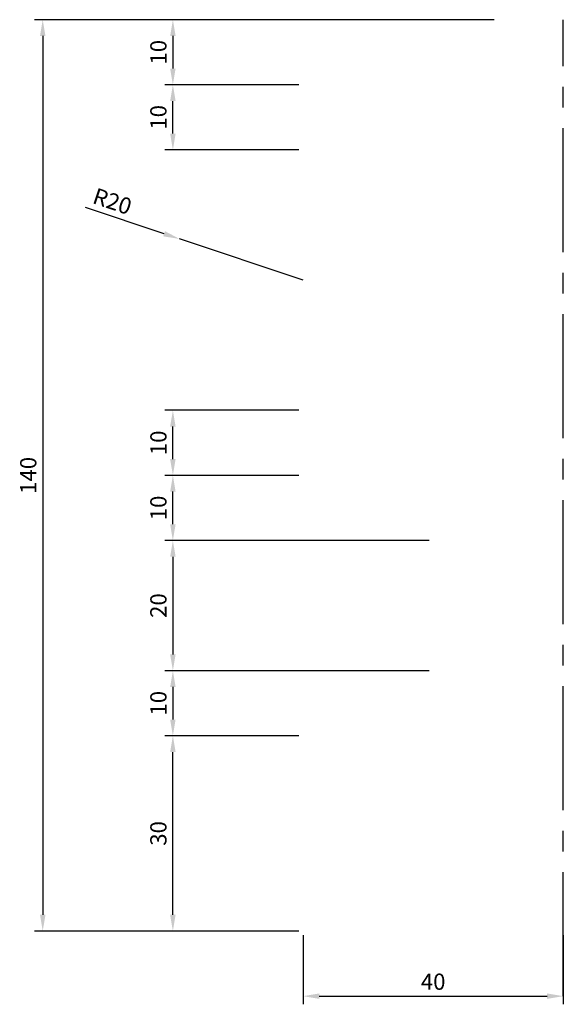
# Model space of a CAD drawing. Units: millimetres. Extents: x -44 to 40, y -11 to 140.
import ezdxf

# ---------------------------------------------------------------- set-up
doc = ezdxf.new("R2010")
doc.units = ezdxf.units.MM
doc.linetypes.add('CENTER2', pattern=[28.575, 19.05, -3.175, 3.175, -3.175])
doc.layers.add('koty', color=1, linetype='Continuous')
doc.layers.add('osa', color=2, linetype='CENTER2')
doc.styles.get("Standard").update_dxf_attribs({"font": 'arial.ttf'})
doc.dimstyles.new('ISO-25', dxfattribs={"dimtxt": 2.5, "dimasz": 2.5, "dimexe": 1.25, "dimexo": 0.625, "dimtad": 1, "dimtxsty": 'Standard', "dimcen": 2.5, "dimadec": 0, "dimazin": 0, "dimtfac": 1, "dimtmove": 0, "dimatfit": 3, "dimfxl": 1, "dimarcsym": 0})

# ---------------------------------------------------------------- blocks, each defined once
blk = doc.blocks.new('*D5')
at = {"layer": 'Defpoints', "color": 0}
for p in [(-20, 30), (0, 30), (0, 0)]:
    blk.add_point(p, dxfattribs=at)
at = {"layer": 'koty', "color": 0, "lineweight": -2}
for p, q in [((-0.62, 30), (-21.25, 30)), ((-20, 2.5), (-20, 27.5)), ((-0.62, 0), (-21.25, 0))]:
    blk.add_line(p, q, dxfattribs=at)
at = {"layer": 'koty', "color": 0}
for points in [[(-19.58, 27.5), (-20.42, 27.5), (-20, 30)], [(-20.42, 2.5), (-19.58, 2.5), (-20, 0)]]:
    blk.add_solid(points, dxfattribs=at)
at = {"layer": 'koty', "color": 0, "insert": (-21.9, 15), "char_height": 2.5, "attachment_point": 5, "rotation": 90}
blk.add_mtext('30', dxfattribs=at)
blk = doc.blocks.new('*D6')
at = {"layer": 'Defpoints', "color": 0}
for p in [(20, 40), (-20, 30), (0, 30)]:
    blk.add_point(p, dxfattribs=at)
at = {"layer": 'koty', "color": 0, "lineweight": -2}
for p, q in [((19.38, 40), (-21.25, 40)), ((-20, 37.5), (-20, 32.5)), ((-0.62, 30), (-21.25, 30))]:
    blk.add_line(p, q, dxfattribs=at)
at = {"layer": 'koty', "color": 0}
for points in [[(-19.58, 37.5), (-20.42, 37.5), (-20, 40)], [(-20.42, 32.5), (-19.58, 32.5), (-20, 30)]]:
    blk.add_solid(points, dxfattribs=at)
at = {"layer": 'koty', "color": 0, "insert": (-21.9, 35), "char_height": 2.5, "attachment_point": 5, "rotation": 90}
blk.add_mtext('10', dxfattribs=at)
blk = doc.blocks.new('*D7')
at = {"layer": 'Defpoints', "color": 0}
for p in [(20, 60), (-20, 40), (20, 40)]:
    blk.add_point(p, dxfattribs=at)
at = {"layer": 'koty', "color": 0, "lineweight": -2}
for p, q in [((19.38, 60), (-21.25, 60)), ((-20, 57.5), (-20, 42.5)), ((19.38, 40), (-21.25, 40))]:
    blk.add_line(p, q, dxfattribs=at)
at = {"layer": 'koty', "color": 0}
for points in [[(-19.58, 57.5), (-20.42, 57.5), (-20, 60)], [(-20.42, 42.5), (-19.58, 42.5), (-20, 40)]]:
    blk.add_solid(points, dxfattribs=at)
at = {"layer": 'koty', "color": 0, "insert": (-21.9, 50), "char_height": 2.5, "attachment_point": 5, "rotation": 90}
blk.add_mtext('20', dxfattribs=at)
blk = doc.blocks.new('*D8')
at = {"layer": 'Defpoints', "color": 0}
for p in [(-20, 70), (0, 70), (20, 60)]:
    blk.add_point(p, dxfattribs=at)
at = {"layer": 'koty', "color": 0, "lineweight": -2}
for p, q in [((-0.62, 70), (-21.25, 70)), ((-20, 62.5), (-20, 67.5)), ((19.38, 60), (-21.25, 60))]:
    blk.add_line(p, q, dxfattribs=at)
at = {"layer": 'koty', "color": 0}
for points in [[(-19.58, 67.5), (-20.42, 67.5), (-20, 70)], [(-20.42, 62.5), (-19.58, 62.5), (-20, 60)]]:
    blk.add_solid(points, dxfattribs=at)
at = {"layer": 'koty', "color": 0, "insert": (-21.9, 65), "char_height": 2.5, "attachment_point": 5, "rotation": 90}
blk.add_mtext('10', dxfattribs=at)
blk = doc.blocks.new('*D9')
at = {"layer": 'Defpoints', "color": 0}
for p in [(-20, 80), (0, 80), (0, 70)]:
    blk.add_point(p, dxfattribs=at)
at = {"layer": 'koty', "color": 0, "lineweight": -2}
for p, q in [((-0.62, 80), (-21.25, 80)), ((-20, 72.5), (-20, 77.5)), ((-0.62, 70), (-21.25, 70))]:
    blk.add_line(p, q, dxfattribs=at)
at = {"layer": 'koty', "color": 0}
for points in [[(-19.58, 77.5), (-20.42, 77.5), (-20, 80)], [(-20.42, 72.5), (-19.58, 72.5), (-20, 70)]]:
    blk.add_solid(points, dxfattribs=at)
at = {"layer": 'koty', "color": 0, "insert": (-21.9, 75), "char_height": 2.5, "attachment_point": 5, "rotation": 90}
blk.add_mtext('10', dxfattribs=at)
blk = doc.blocks.new('*D10')
at = {"layer": 'Defpoints', "color": 0}
for p in [(-20, 130), (0, 130), (0, 120)]:
    blk.add_point(p, dxfattribs=at)
at = {"layer": 'koty', "color": 0, "lineweight": -2}
for p, q in [((-0.63, 130), (-21.25, 130)), ((-20, 122.5), (-20, 127.5)), ((-0.63, 120), (-21.25, 120))]:
    blk.add_line(p, q, dxfattribs=at)
at = {"layer": 'koty', "color": 0}
for points in [[(-19.58, 127.5), (-20.42, 127.5), (-20, 130)], [(-20.42, 122.5), (-19.58, 122.5), (-20, 120)]]:
    blk.add_solid(points, dxfattribs=at)
at = {"layer": 'koty', "color": 0, "insert": (-21.9, 125), "char_height": 2.5, "attachment_point": 5, "rotation": 90}
blk.add_mtext('10', dxfattribs=at)
blk = doc.blocks.new('*D11')
at = {"layer": 'Defpoints', "color": 0}
for p in [(30, 140), (-20, 130), (0, 130)]:
    blk.add_point(p, dxfattribs=at)
at = {"layer": 'koty', "color": 0, "lineweight": -2}
for p, q in [((29.38, 140), (-21.25, 140)), ((-20, 137.5), (-20, 132.5)), ((-0.62, 130), (-21.25, 130))]:
    blk.add_line(p, q, dxfattribs=at)
at = {"layer": 'koty', "color": 0}
for points in [[(-19.58, 137.5), (-20.42, 137.5), (-20, 140)], [(-20.42, 132.5), (-19.58, 132.5), (-20, 130)]]:
    blk.add_solid(points, dxfattribs=at)
at = {"layer": 'koty', "color": 0, "insert": (-21.9, 135), "char_height": 2.5, "attachment_point": 5, "rotation": 90}
blk.add_mtext('10', dxfattribs=at)
blk = doc.blocks.new('*D12')
at = {"layer": 'Defpoints', "color": 0}
for p in [(30, 140), (-40, 0), (0, 0)]:
    blk.add_point(p, dxfattribs=at)
at = {"layer": 'koty', "color": 0, "lineweight": -2}
for p, q in [((29.38, 140), (-41.25, 140)), ((-40, 137.5), (-40, 2.5)), ((-0.62, 0), (-41.25, 0))]:
    blk.add_line(p, q, dxfattribs=at)
at = {"layer": 'koty', "color": 0}
for points in [[(-39.58, 137.5), (-40.42, 137.5), (-40, 140)], [(-40.42, 2.5), (-39.58, 2.5), (-40, 0)]]:
    blk.add_solid(points, dxfattribs=at)
at = {"layer": 'koty', "color": 0, "insert": (-41.9, 70), "char_height": 2.5, "attachment_point": 5, "rotation": 90}
blk.add_mtext('140', dxfattribs=at)
blk = doc.blocks.new('*D13')
at = {"layer": 'Defpoints', "color": 0}
for p in [(-18.97, 106.32), (0, 100)]:
    blk.add_point(p, dxfattribs=at)
at = {"layer": 'koty', "color": 0, "lineweight": -2}
for p, q in [((-21.35, 107.12), (-33.42, 111.14)), ((0, 100), (-18.97, 106.32))]:
    blk.add_line(p, q, dxfattribs=at)
at = {"layer": 'koty', "color": 0}
blk.add_solid([(-21.48, 106.72), (-21.21, 107.51), (-18.97, 106.32)], dxfattribs=at)
at = {"layer": 'koty', "color": 0, "insert": (-29.4, 111.8), "char_height": 2.5, "attachment_point": 5, "rotation": 341.5651}
blk.add_mtext('R20', dxfattribs=at)
blk = doc.blocks.new('*D14')
at = {"layer": 'Defpoints', "color": 0}
for p in [(0, 0), (40, 0), (40, -10)]:
    blk.add_point(p, dxfattribs=at)
at = {"layer": 'koty', "color": 0, "lineweight": -2}
for p, q in [((0, -0.62), (0, -11.25)), ((40, -0.62), (40, -11.25)), ((2.5, -10), (37.5, -10))]:
    blk.add_line(p, q, dxfattribs=at)
at = {"layer": 'koty', "color": 0}
for points in [[(2.5, -9.58), (2.5, -10.42), (0, -10)], [(37.5, -10.42), (37.5, -9.58), (40, -10)]]:
    blk.add_solid(points, dxfattribs=at)
at = {"layer": 'koty', "color": 0, "insert": (20, -8.1), "char_height": 2.5, "attachment_point": 5}
blk.add_mtext('40', dxfattribs=at)

msp = doc.modelspace()

# ---------------------------------------------------------------- linework, layer by layer
at = {"layer": 'osa'}
msp.add_line((40, -10), (40, 140), dxfattribs=at)

# ---------------------------------------------------------------- dimensions: what is measured, and where the dimension line sits
at = {"layer": 'koty'}
for base, p1, p2, picture, middle in [((-40, 0), (30, 140), (0, 0), '*D12', (-41.901, 70)), ((-20, 130), (30, 140), (0, 130), '*D11', (-21.901, 135)), ((-20, 130), (0, 120), (0, 130), '*D10', (-21.901, 125)), ((-20, 80), (0, 70), (0, 80), '*D9', (-21.901, 75)), ((-20, 70), (20, 60), (0, 70), '*D8', (-21.901, 65)), ((-20, 40), (20, 60), (20, 40), '*D7', (-21.901, 50)), ((-20, 30), (20, 40), (0, 30), '*D6', (-21.901, 35)), ((-20, 30), (0, 0), (0, 30), '*D5', (-21.901, 15))]:
    dim = msp.add_linear_dim(base=base, p1=p1, p2=p2, angle=90, dimstyle='ISO-25', dxfattribs=at)
    dim.commit()
    dim.dimension.update_dxf_attribs({"geometry": picture, "text_midpoint": middle})
dim = msp.add_radius_dim(center=(0, 100), mpoint=(-18.974, 106.325), dimstyle='ISO-25', dxfattribs=at)
dim.commit()
dim.dimension.update_dxf_attribs({"geometry": '*D13', "text_midpoint": (-30, 110), "dimtype": 164})
dim = msp.add_linear_dim(base=(40, -10), p1=(0, 0), p2=(40, 0), dimstyle='ISO-25', dxfattribs=at)
dim.commit()
dim.dimension.update_dxf_attribs({"geometry": '*D14', "text_midpoint": (20, -8.099)})

doc.saveas('drawing.dxf')
